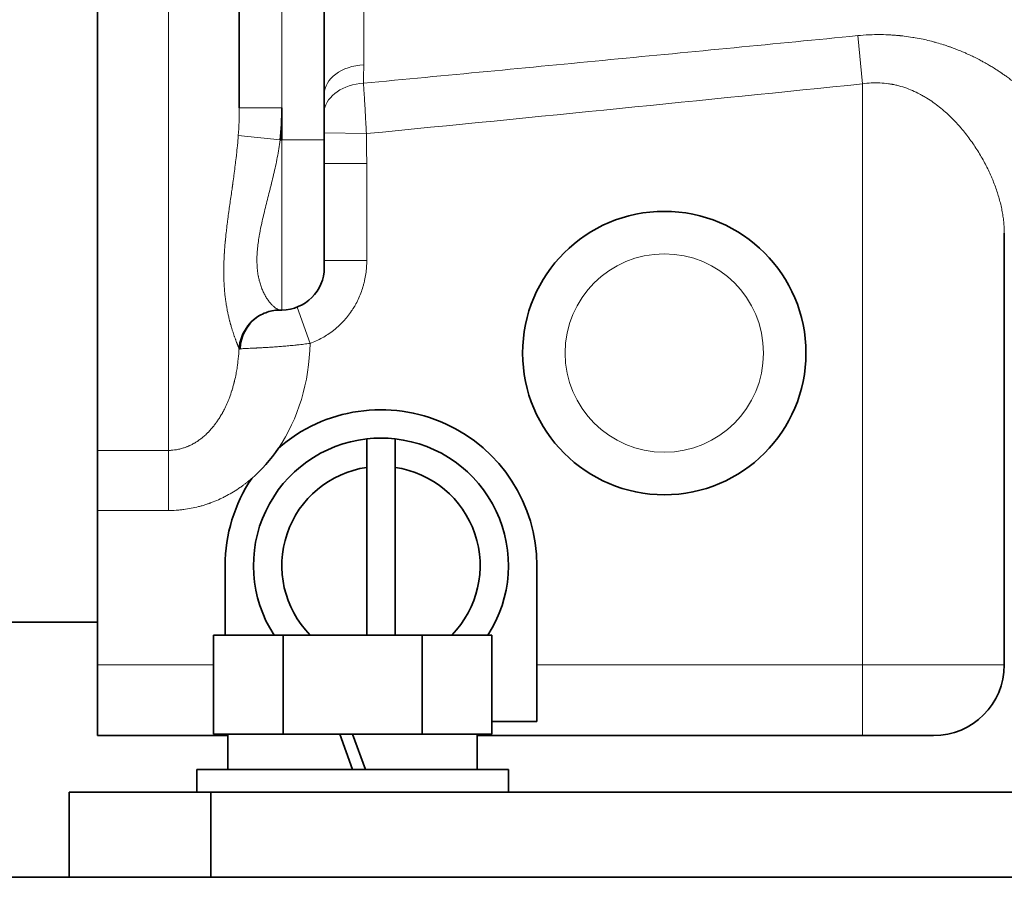
# Model space of a CAD drawing. Units: millimetres. Extents: x 172 to 3372, y 195 to 2430.
# Drawn here: x 919 to 988, y 855 to 915 of the extents above; entities that cross this region are included whole.
import ezdxf

# ---------------------------------------------------------------- set-up
doc = ezdxf.new("R2010")
doc.units = ezdxf.units.MM
doc.header["$LTSCALE"] = 6
doc.layers.add('実線(中線)', color=5, linetype='Continuous', lineweight=35)
doc.layers.add('実線(細線)', color=16, linetype='Continuous', lineweight=18)

msp = doc.modelspace()

# ---------------------------------------------------------------- linework, layer by layer
at = {"layer": '実線(中線)'}
for p, q in [((924.197, 1032.733), (924.197, 884.864)), ((924.197, 1032.733), (924.197, 884.864)), ((934.197, 909.045), (934.197, 996.421)), ((940.197, 924.044), (940.197, 906.771)), ((937.197, 906.771), (937.197, 909.045)), ((937.083, 906.771), (937.197, 906.771)), ((940.197, 897.771), (940.197, 906.771)), ((988.197, 900.186), (988.197, 869.733)), ((937.083, 894.771), (937.197, 894.771)), ((924.197, 884.864), (924.197, 880.622)), ((943.197, 871.833), (943.197, 883.661)), ((945.197, 883.661), (945.197, 871.833)), ((924.197, 869.733), (924.197, 880.622)), ((933.197, 876.733), (933.197, 871.833)), ((955.197, 869.733), (955.197, 876.733)), ((924.197, 872.733), (915.197, 872.733)), ((937.289, 871.833), (932.382, 871.833)), ((932.382, 864.833), (932.382, 871.833)), ((947.104, 871.833), (937.289, 871.833)), ((937.289, 864.833), (937.289, 871.833)), ((952.012, 871.833), (947.104, 871.833)), ((947.104, 864.833), (947.104, 871.833)), ((952.012, 864.833), (952.012, 871.833)), ((924.197, 869.733), (924.197, 864.733)), ((955.197, 869.733), (955.197, 865.733)), ((952.012, 865.733), (955.197, 865.733)), ((933.397, 864.733), (924.197, 864.733)), ((932.382, 864.833), (933.697, 864.833)), ((933.397, 862.333), (933.397, 864.833)), ((933.697, 864.833), (935.975, 864.833)), ((935.975, 864.833), (937.289, 864.833)), ((937.289, 864.833), (939.919, 864.833)), ((939.919, 864.833), (941.287, 864.833)), ((941.287, 864.833), (942.197, 864.833)), ((941.287, 864.833), (942.197, 862.333)), ((942.197, 864.833), (944.475, 864.833)), ((943.107, 862.333), (942.197, 864.833)), ((944.475, 864.833), (947.104, 864.833)), ((947.104, 864.833), (948.419, 864.833)), ((948.419, 864.833), (950.697, 864.833)), ((950.697, 864.833), (952.012, 864.833)), ((950.997, 862.333), (950.997, 864.833)), ((978.197, 864.733), (950.997, 864.733)), ((978.197, 864.733), (983.197, 864.733)), ((931.197, 862.333), (953.197, 862.333)), ((931.197, 860.733), (931.197, 862.333)), ((953.197, 860.733), (953.197, 862.333)), ((932.197, 860.733), (922.197, 860.733)), ((922.197, 860.733), (922.197, 854.733)), ((932.197, 854.733), (932.197, 860.733)), ((1252.197, 860.733), (932.197, 860.733)), ((1540.197, 854.733), (680.197, 854.733))]:
    msp.add_line(p, q, dxfattribs=at)
msp.add_circle((964.197, 891.733), 10, dxfattribs=at)
msp.add_circle((964.197, 891.733), 10, dxfattribs=at)
for centre, radius, start, end in [((937.197, 897.771), 3, 270, 0), ((944.197, 876.733), 11, 0, 131.15496), ((944.197, 876.733), 9, 96.37937, 212.98648), ((944.197, 876.733), 9, 83.62063, 96.37937), ((944.197, 876.733), 9, 327.01352, 83.62063), ((944.197, 876.733), 7, 98.21321, 224.42666), ((944.197, 876.733), 7, 315.57334, 81.78679), ((944.197, 876.733), 11, 145.9758, 180), ((983.197, 869.733), 5, 270, 0)]:
    msp.add_arc(centre, radius, start, end, dxfattribs=at)
for centre, major_axis, ratio, start_param, end_param in [((929.467, 911.449), (-1.946, 13.652), 0.547965, 4.285842, 4.458006), ((937.197, 891.828), (-1.3, 2.704), 0.980177, 0.197001, 1.0642), ((937.168, 891.809), (-2.362, 1.849), 0.995955, 0.000002, 0.59726), ((939.168, 891.991), (-4.996, 0.019), 0.019777, 6.107534, 6.231244), ((928.552, 893.296), (-1.801, 12.602), 0.831395, 3.632566, 3.883307)]:
    msp.add_ellipse(centre, major_axis=major_axis, ratio=ratio, start_param=start_param, end_param=end_param, dxfattribs=at)
msp.add_open_spline([(937.083, 894.771), (936.785, 894.771), (936.471, 894.722), (935.869, 894.522), (935.575, 894.366), (935.127, 894.02), (934.953, 893.847), (934.805, 893.658)], degree=3, knots=[0, 0, 0, 0, 0.101543, 0.101543, 0.20505, 0.20505, 0.2822813, 0.2822813, 0.2822813, 0.2822813], dxfattribs=at)
msp.add_open_spline([(937.083, 894.771), (937.083, 894.771), (937.083, 894.771), (937.083, 894.771)], degree=3, dxfattribs=at)
for points, weights in [([(943.197, 883.661), (943.197, 884.543), (943.197, 885.677)], [1, 1.01298482363, 1.00984617202]), ([(945.197, 885.677), (945.197, 884.543), (945.197, 883.661)], [1.00984617202, 1.01298482364, 1])]:
    msp.add_rational_spline(points, weights, degree=2, dxfattribs=at)
at = {"layer": '実線(細線)'}
for p, q in [((929.197, 884.864), (929.197, 1032.733)), ((937.197, 909.045), (937.197, 939.327)), ((942.988, 925.429), (942.988, 912.073)), ((977.848, 914.134), (978.197, 910.731)), ((978.197, 869.733), (978.197, 910.731)), ((937.197, 909.045), (934.197, 909.045)), ((937.083, 906.771), (934.125, 907.075)), ((943.169, 907.217), (940.197, 907.277)), ((937.197, 894.771), (937.197, 906.771)), ((937.197, 906.771), (940.197, 906.771)), ((943.197, 905.102), (940.197, 905.102)), ((943.197, 905.102), (943.197, 898.273)), ((940.197, 898.273), (943.197, 898.273)), ((938.273, 894.971), (939.194, 892.416)), ((924.197, 884.864), (929.197, 884.864)), ((929.197, 884.864), (929.197, 880.622)), ((929.197, 880.622), (924.197, 880.622)), ((924.197, 869.733), (932.382, 869.733)), ((955.197, 869.733), (978.197, 869.733)), ((978.197, 864.733), (978.197, 869.733)), ((978.197, 869.733), (988.197, 869.733))]:
    msp.add_line(p, q, dxfattribs=at)
msp.add_circle((964.197, 891.733), 7, dxfattribs=at)
for centre, major_axis, ratio, start_param, end_param in [((943.197, 910.011), (-3, 0), 0.689083, 4.782202, 6.283185), ((943.173, 908.649), (-2.999, -0.066), 0.711693, 4.766615, 6.141497), ((534.203, 888.162), (-606.783, -45.435), 0.025617, 2.308473, 2.389713), ((927.948, 893.855), (-3.073, 13.065), 0.828204, 3.79374, 4.41165)]:
    msp.add_ellipse(centre, major_axis=major_axis, ratio=ratio, start_param=start_param, end_param=end_param, dxfattribs=at)
for points, knots in [([(942.963, 910.777), (948.778, 911.327), (954.593, 911.881), (966.221, 913), (972.035, 913.564), (977.848, 914.134)], [-0.0213303, -0.0213303, -0.0213303, -0.0213303, -0.00380725, -0.00380725, 0.0137158, 0.0137158, 0.0137158, 0.0137158]), ([(977.848, 914.134), (978.111, 914.16), (978.373, 914.179), (978.634, 914.191), (978.647, 914.192), (978.661, 914.192), (978.674, 914.193), (978.922, 914.204), (979.169, 914.208), (979.416, 914.207), (979.442, 914.207), (979.469, 914.207), (979.495, 914.206), (979.729, 914.204), (979.962, 914.196), (980.194, 914.183), (980.233, 914.18), (980.272, 914.178), (980.311, 914.175), (980.402, 914.17), (980.492, 914.163), (980.582, 914.155), (980.627, 914.151), (980.672, 914.147), (980.718, 914.143), (980.737, 914.142), (980.756, 914.14), (980.775, 914.138), (980.79, 914.136), (980.804, 914.135), (980.819, 914.134), (980.837, 914.132), (980.854, 914.13), (980.872, 914.128), (980.888, 914.126), (980.904, 914.125), (980.92, 914.123), (980.936, 914.121), (980.952, 914.12), (980.969, 914.118), (981.02, 914.112), (981.071, 914.106), (981.122, 914.1), (981.326, 914.076), (981.529, 914.047), (981.729, 914.014), (981.79, 914.004), (981.851, 913.994), (981.912, 913.983), (982.1, 913.95), (982.287, 913.914), (982.471, 913.874), (982.541, 913.86), (982.61, 913.844), (982.678, 913.829), (982.852, 913.789), (983.025, 913.746), (983.195, 913.7), (983.272, 913.68), (983.347, 913.659), (983.423, 913.638), (983.584, 913.592), (983.744, 913.544), (983.902, 913.494), (983.984, 913.468), (984.065, 913.441), (984.146, 913.414), (984.18, 913.402), (984.215, 913.39), (984.249, 913.379), (984.274, 913.37), (984.299, 913.361), (984.323, 913.353), (984.327, 913.351), (984.331, 913.35), (984.335, 913.349), (984.36, 913.34), (984.386, 913.331), (984.412, 913.321), (984.415, 913.32), (984.418, 913.319), (984.421, 913.318), (984.447, 913.309), (984.473, 913.299), (984.499, 913.29), (984.53, 913.279), (984.56, 913.268), (984.591, 913.256), (984.676, 913.225), (984.761, 913.192), (984.845, 913.159), (984.983, 913.105), (985.119, 913.05), (985.253, 912.993), (985.34, 912.956), (985.426, 912.919), (985.511, 912.881), (985.639, 912.824), (985.765, 912.766), (985.889, 912.707), (985.976, 912.665), (986.062, 912.623), (986.147, 912.581), (986.266, 912.522), (986.383, 912.461), (986.499, 912.4), (986.585, 912.354), (986.67, 912.308), (986.754, 912.261), (986.866, 912.2), (986.976, 912.137), (987.084, 912.074), (987.168, 912.025), (987.251, 911.975), (987.334, 911.925), (987.439, 911.86), (987.543, 911.796), (987.645, 911.73), (987.727, 911.678), (987.807, 911.625), (987.887, 911.571), (987.897, 911.565), (987.907, 911.558), (987.917, 911.551), (987.93, 911.543), (987.942, 911.535), (987.954, 911.526), (987.964, 911.52), (987.974, 911.513), (987.984, 911.506), (987.997, 911.498), (988.009, 911.489), (988.021, 911.481), (988.031, 911.474), (988.041, 911.467), (988.051, 911.461), (988.085, 911.437), (988.12, 911.413), (988.154, 911.39), (988.163, 911.383), (988.173, 911.376), (988.183, 911.369), (988.26, 911.315), (988.337, 911.26), (988.412, 911.205), (988.507, 911.137), (988.599, 911.068), (988.691, 910.998), (988.763, 910.943), (988.835, 910.887), (988.906, 910.831), (988.995, 910.76), (989.083, 910.689), (989.169, 910.618), (989.237, 910.562), (989.303, 910.506), (989.369, 910.45), (989.454, 910.377), (989.538, 910.303), (989.62, 910.23), (989.682, 910.174), (989.743, 910.118), (989.803, 910.062), (989.884, 909.987), (989.964, 909.911), (990.042, 909.835), (990.099, 909.78), (990.154, 909.725), (990.209, 909.669), (990.287, 909.591), (990.363, 909.512), (990.438, 909.433), (990.488, 909.38), (990.538, 909.326), (990.587, 909.272), (990.662, 909.19), (990.735, 909.108), (990.806, 909.026), (990.851, 908.974), (990.895, 908.922), (990.939, 908.87), (991.01, 908.785), (991.08, 908.699), (991.148, 908.613), (991.186, 908.564), (991.225, 908.515), (991.263, 908.465), (991.278, 908.445), (991.293, 908.425), (991.308, 908.405), (991.334, 908.371), (991.36, 908.336), (991.386, 908.301), (991.395, 908.288), (991.405, 908.274), (991.414, 908.261), (991.418, 908.257), (991.421, 908.253), (991.424, 908.248), (991.436, 908.231), (991.449, 908.214), (991.461, 908.196), (991.47, 908.184), (991.479, 908.171), (991.488, 908.159), (991.512, 908.125), (991.536, 908.091), (991.559, 908.057), (991.624, 907.964), (991.686, 907.871), (991.745, 907.778), (991.772, 907.735), (991.799, 907.693), (991.825, 907.65), (991.885, 907.554), (991.942, 907.457), (991.997, 907.361), (992.076, 907.222), (992.149, 907.084), (992.217, 906.946), (992.234, 906.913), (992.25, 906.88), (992.266, 906.846), (992.315, 906.742), (992.362, 906.638), (992.406, 906.534), (992.463, 906.397), (992.515, 906.261), (992.562, 906.124), (992.57, 906.102), (992.577, 906.079), (992.585, 906.056), (992.622, 905.943), (992.656, 905.83), (992.685, 905.717), (992.721, 905.582), (992.751, 905.448), (992.775, 905.313), (992.777, 905.302), (992.779, 905.291), (992.781, 905.279), (992.79, 905.224), (992.799, 905.168), (992.807, 905.112), (992.809, 905.096), (992.811, 905.079), (992.813, 905.062), (992.815, 905.046), (992.817, 905.029), (992.819, 905.012), (992.823, 904.979), (992.827, 904.946), (992.83, 904.913), (992.83, 904.907), (992.831, 904.902), (992.831, 904.897), (992.842, 904.77), (992.848, 904.643), (992.848, 904.518)], [0, 0, 0, 0, 0.00078412, 0.00078412, 0.00078412, 0.00082433, 0.00082433, 0.00082433, 0.00156824, 0.00156824, 0.00156824, 0.00164791, 0.00164791, 0.00164791, 0.00235235, 0.00235235, 0.00235235, 0.00247072, 0.00247072, 0.00247072, 0.00274441, 0.00274441, 0.00274441, 0.00288184, 0.00288184, 0.00288184, 0.00294044, 0.00294044, 0.00294044, 0.00298459, 0.00298459, 0.00298459, 0.00303846, 0.00303846, 0.00303846, 0.00308732, 0.00308732, 0.00308732, 0.00313647, 0.00313647, 0.00313647, 0.00329262, 0.00329262, 0.00329262, 0.00392059, 0.00392059, 0.00392059, 0.00411155, 0.00411155, 0.00411155, 0.00470471, 0.00470471, 0.00470471, 0.00492702, 0.00492702, 0.00492702, 0.00548883, 0.00548883, 0.00548883, 0.0057392, 0.0057392, 0.0057392, 0.00627295, 0.00627295, 0.00627295, 0.00654823, 0.00654823, 0.00654823, 0.00666501, 0.00666501, 0.00666501, 0.00675001, 0.00675001, 0.00675001, 0.00676302, 0.00676302, 0.00676302, 0.00685083, 0.00685083, 0.00685083, 0.00686103, 0.00686103, 0.00686103, 0.00695158, 0.00695158, 0.00695158, 0.00705706, 0.00705706, 0.00705706, 0.00735392, 0.00735392, 0.00735392, 0.00784118, 0.00784118, 0.00784118, 0.00815556, 0.00815556, 0.00815556, 0.0086253, 0.0086253, 0.0086253, 0.00895339, 0.00895339, 0.00895339, 0.00940942, 0.00940942, 0.00940942, 0.00974763, 0.00974763, 0.00974763, 0.01019354, 0.01019354, 0.01019354, 0.01053847, 0.01053847, 0.01053847, 0.01097766, 0.01097766, 0.01097766, 0.01132604, 0.01132604, 0.01132604, 0.01136972, 0.01136972, 0.01136972, 0.01142426, 0.01142426, 0.01142426, 0.01146773, 0.01146773, 0.01146773, 0.01152244, 0.01152244, 0.01152244, 0.01156574, 0.01156574, 0.01156574, 0.01171865, 0.01171865, 0.01171865, 0.01176177, 0.01176177, 0.01176177, 0.01211053, 0.01211053, 0.01211053, 0.01254589, 0.01254589, 0.01254589, 0.01289225, 0.01289225, 0.01289225, 0.01333001, 0.01333001, 0.01333001, 0.01367134, 0.01367134, 0.01367134, 0.01411413, 0.01411413, 0.01411413, 0.0144479, 0.0144479, 0.0144479, 0.01489825, 0.01489825, 0.01489825, 0.01522203, 0.01522203, 0.01522203, 0.01568237, 0.01568237, 0.01568237, 0.01599378, 0.01599378, 0.01599378, 0.01646648, 0.01646648, 0.01646648, 0.01676318, 0.01676318, 0.01676318, 0.0172506, 0.0172506, 0.0172506, 0.01753025, 0.01753025, 0.01753025, 0.01764266, 0.01764266, 0.01764266, 0.01783869, 0.01783869, 0.01783869, 0.01791291, 0.01791291, 0.01791291, 0.01793671, 0.01793671, 0.01793671, 0.01803472, 0.01803472, 0.01803472, 0.01810402, 0.01810402, 0.01810402, 0.01829499, 0.01829499, 0.01829499, 0.01881884, 0.01881884, 0.01881884, 0.01905757, 0.01905757, 0.01905757, 0.01960296, 0.01960296, 0.01960296, 0.02038708, 0.02038708, 0.02038708, 0.02057651, 0.02057651, 0.02057651, 0.02117119, 0.02117119, 0.02117119, 0.02195531, 0.02195531, 0.02195531, 0.02208724, 0.02208724, 0.02208724, 0.02273943, 0.02273943, 0.02273943, 0.02352355, 0.02352355, 0.02352355, 0.02358969, 0.02358969, 0.02358969, 0.02391561, 0.02391561, 0.02391561, 0.02401362, 0.02401362, 0.02401362, 0.02411164, 0.02411164, 0.02411164, 0.02430767, 0.02430767, 0.02430767, 0.02433869, 0.02433869, 0.02433869, 0.02509179, 0.02509179, 0.02509179, 0.02509179]), ([(942.988, 912.073), (942.988, 912.018), (942.987, 911.964), (942.986, 911.909), (942.984, 911.854), (942.983, 911.8), (942.981, 911.745), (942.979, 911.691), (942.977, 911.637), (942.975, 911.582), (942.975, 911.582), (942.975, 911.582), (942.975, 911.582), (942.973, 911.528), (942.971, 911.474), (942.969, 911.42), (942.969, 911.42), (942.969, 911.42), (942.969, 911.42), (942.967, 911.366), (942.965, 911.312), (942.964, 911.258), (942.964, 911.258), (942.964, 911.258), (942.964, 911.258), (942.963, 911.204), (942.962, 911.151), (942.961, 911.097), (942.961, 911.097), (942.961, 911.097), (942.961, 911.097), (942.961, 911.044), (942.961, 910.99), (942.961, 910.937), (942.961, 910.937), (942.961, 910.937), (942.961, 910.937), (942.961, 910.884), (942.962, 910.83), (942.963, 910.777)], [0, 0, 0, 0, 0.00022664, 0.00022664, 0.00022664, 0.000453274, 0.000453274, 0.000453274, 0.000679911, 0.000679911, 0.000679911, 0.000680042, 0.000680042, 0.000680042, 0.000906548, 0.000906548, 0.000906548, 0.000906744, 0.000906744, 0.000906744, 0.001133185, 0.001133185, 0.001133185, 0.001133415, 0.001133415, 0.001133415, 0.001359822, 0.001359822, 0.001359822, 0.001360035, 0.001360035, 0.001360035, 0.001586459, 0.001586459, 0.001586459, 0.001586595, 0.001586595, 0.001586595, 0.001813096, 0.001813096, 0.001813096, 0.001813096]), ([(942.963, 910.777), (942.971, 910.66), (942.979, 910.539), (942.996, 910.286), (943.012, 910.024), (943.029, 909.744), (943.042, 909.527), (943.046, 909.453), (943.053, 909.341), (943.056, 909.285), (943.061, 909.209), (943.063, 909.17), (943.073, 908.998), (943.082, 908.842), (943.1, 908.527), (943.108, 908.367), (943.126, 908.045), (943.135, 907.881), (943.146, 907.675), (943.148, 907.633), (943.151, 907.571), (943.152, 907.55), (943.154, 907.509), (943.16, 907.404), (943.165, 907.3), (943.169, 907.217)], [0, 0, 0, 0, 0.000491889, 0.000491889, 0.000983778, 0.001475667, 0.001475667, 0.001721611, 0.001721611, 0.001844583, 0.001906069, 0.001967555, 0.001967555, 0.002459444, 0.002459444, 0.002951333, 0.002951333, 0.003443222, 0.003443222, 0.003566194, 0.003566194, 0.00362768, 0.00362768, 0.003689167, 0.003935111, 0.003935111, 0.003935111, 0.003935111]), ([(988.197, 900.186), (988.197, 900.319), (988.19, 900.587), (988.158, 900.99), (988.107, 901.397), (988.036, 901.806), (987.946, 902.219), (987.838, 902.634), (987.712, 903.051), (987.568, 903.471), (987.459, 903.753), (987.373, 903.965), (987.329, 904.071), (987.283, 904.177), (987.252, 904.248), (987.237, 904.283), (987.158, 904.46), (987.025, 904.742), (986.81, 905.163), (986.578, 905.581), (986.329, 905.996), (986.061, 906.407), (985.775, 906.815), (985.572, 907.083), (985.361, 907.349), (985.253, 907.481), (985.084, 907.678), (985.027, 907.744), (984.954, 907.825), (984.94, 907.841), (984.911, 907.873), (984.866, 907.922), (984.703, 908.099), (984.55, 908.256), (984.298, 908.503), (984.168, 908.624), (983.901, 908.862), (983.764, 908.978), (983.481, 909.203), (983.336, 909.313), (983.036, 909.526), (982.881, 909.629), (982.682, 909.753), (982.641, 909.777), (982.56, 909.825), (982.519, 909.849), (982.396, 909.92), (982.312, 909.966), (982.06, 910.099), (981.888, 910.181), (981.537, 910.333), (981.357, 910.403), (980.99, 910.527), (980.802, 910.582), (980.512, 910.652), (980.415, 910.673), (980.291, 910.697), (980.266, 910.702), (980.217, 910.711), (980.192, 910.715), (980.117, 910.728), (979.867, 910.766), (979.415, 910.808), (978.809, 910.805), (978.401, 910.762), (978.197, 910.731)], [0, 0, 0, 0, 0.0006049, 0.0012098, 0.0018147, 0.0024196, 0.0030245, 0.0036294, 0.0042343, 0.0048392, 0.0054441, 0.0054441, 0.00574655, 0.00589777, 0.00589777, 0.006049, 0.006049, 0.0066539, 0.0072588, 0.0078637, 0.0084686, 0.0090735, 0.0096784, 0.0102833, 0.0102833, 0.0108882, 0.0108882, 0.01119065, 0.01119065, 0.01126626, 0.01126626, 0.01134187, 0.0114931, 0.012098, 0.012098, 0.0127029, 0.0127029, 0.0133078, 0.0133078, 0.0139127, 0.0139127, 0.0145176, 0.0145176, 0.01466882, 0.01466882, 0.01482005, 0.01482005, 0.0151225, 0.0151225, 0.0157274, 0.0157274, 0.0163323, 0.0163323, 0.0169372, 0.0169372, 0.01723965, 0.01723965, 0.01731526, 0.01731526, 0.01739087, 0.01739087, 0.0175421, 0.018147, 0.0187519, 0.0193568, 0.0193568, 0.0193568, 0.0193568]), ([(934.125, 907.075), (934.15, 907.402), (934.168, 907.728), (934.179, 908.055), (934.191, 908.385), (934.197, 908.715), (934.197, 909.045)], [0, 0, 0, 0, 0.001001734, 0.001001734, 0.001001734, 0.002011985, 0.002011985, 0.002011985, 0.002011985]), ([(934.179, 892.015), (934.17, 892.047), (934.157, 892.085), (934.143, 892.127), (934.141, 892.13), (934.14, 892.133), (934.139, 892.136), (934.131, 892.159), (934.122, 892.184), (934.113, 892.209), (934.106, 892.229), (934.098, 892.248), (934.091, 892.269), (934.088, 892.276), (934.085, 892.283), (934.082, 892.291), (934.08, 892.297), (934.078, 892.303), (934.075, 892.309), (934.07, 892.323), (934.065, 892.337), (934.059, 892.351), (934.049, 892.38), (934.037, 892.41), (934.026, 892.441), (934.021, 892.452), (934.017, 892.464), (934.012, 892.475), (933.993, 892.527), (933.972, 892.582), (933.951, 892.64), (933.945, 892.656), (933.939, 892.672), (933.933, 892.689), (933.912, 892.745), (933.89, 892.805), (933.868, 892.867), (933.861, 892.887), (933.853, 892.908), (933.846, 892.929), (933.824, 892.991), (933.802, 893.055), (933.78, 893.121), (933.772, 893.146), (933.764, 893.171), (933.755, 893.196), (933.733, 893.263), (933.711, 893.332), (933.689, 893.404), (933.68, 893.432), (933.672, 893.461), (933.663, 893.49), (933.641, 893.563), (933.619, 893.638), (933.597, 893.715), (933.589, 893.742), (933.581, 893.769), (933.574, 893.797), (933.573, 893.801), (933.572, 893.805), (933.571, 893.809), (933.567, 893.823), (933.563, 893.837), (933.559, 893.851), (933.556, 893.861), (933.554, 893.871), (933.551, 893.881), (933.55, 893.885), (933.549, 893.889), (933.548, 893.893), (933.54, 893.921), (933.533, 893.949), (933.525, 893.978), (933.519, 894.003), (933.512, 894.029), (933.506, 894.054), (933.498, 894.087), (933.489, 894.119), (933.481, 894.152), (933.46, 894.239), (933.439, 894.328), (933.419, 894.419), (933.412, 894.452), (933.405, 894.485), (933.397, 894.519), (933.377, 894.613), (933.358, 894.71), (933.339, 894.809), (933.333, 894.841), (933.327, 894.874), (933.321, 894.907), (933.302, 895.011), (933.284, 895.116), (933.267, 895.224), (933.262, 895.255), (933.258, 895.286), (933.253, 895.318), (933.236, 895.431), (933.22, 895.548), (933.206, 895.666), (933.202, 895.694), (933.199, 895.722), (933.196, 895.751), (933.19, 895.799), (933.185, 895.848), (933.18, 895.897), (933.177, 895.923), (933.174, 895.949), (933.172, 895.975), (933.17, 895.989), (933.169, 896.002), (933.168, 896.015), (933.166, 896.035), (933.164, 896.055), (933.162, 896.075), (933.162, 896.08), (933.161, 896.085), (933.161, 896.09), (933.16, 896.105), (933.158, 896.12), (933.157, 896.135), (933.155, 896.159), (933.153, 896.182), (933.151, 896.206), (933.14, 896.344), (933.13, 896.485), (933.122, 896.628), (933.121, 896.645), (933.121, 896.662), (933.12, 896.68), (933.112, 896.83), (933.107, 896.983), (933.104, 897.138), (933.103, 897.149), (933.103, 897.16), (933.103, 897.172), (933.1, 897.334), (933.099, 897.499), (933.101, 897.666), (933.101, 897.671), (933.101, 897.676), (933.101, 897.681), (933.103, 897.854), (933.107, 898.029), (933.114, 898.208), (933.121, 898.386), (933.13, 898.568), (933.141, 898.752), (933.142, 898.761), (933.142, 898.77), (933.143, 898.779), (933.154, 898.955), (933.167, 899.133), (933.182, 899.314), (933.184, 899.33), (933.185, 899.347), (933.187, 899.363), (933.193, 899.442), (933.201, 899.522), (933.208, 899.601), (933.21, 899.622), (933.212, 899.642), (933.214, 899.663), (933.216, 899.691), (933.219, 899.719), (933.222, 899.747), (933.227, 899.795), (933.232, 899.844), (933.237, 899.893), (933.239, 899.917), (933.242, 899.941), (933.244, 899.966), (933.262, 900.137), (933.281, 900.311), (933.302, 900.485), (933.305, 900.516), (933.309, 900.546), (933.313, 900.577), (933.333, 900.746), (933.354, 900.918), (933.376, 901.09), (933.381, 901.125), (933.385, 901.16), (933.39, 901.196), (933.412, 901.365), (933.435, 901.535), (933.458, 901.707), (933.464, 901.746), (933.469, 901.784), (933.474, 901.822), (933.498, 901.993), (933.522, 902.164), (933.546, 902.337), (933.552, 902.377), (933.557, 902.418), (933.563, 902.458), (933.588, 902.631), (933.612, 902.805), (933.637, 902.98), (933.643, 903.021), (933.649, 903.062), (933.655, 903.103), (933.664, 903.171), (933.674, 903.239), (933.684, 903.307), (933.689, 903.348), (933.695, 903.388), (933.701, 903.429), (933.703, 903.443), (933.705, 903.458), (933.707, 903.472), (933.713, 903.512), (933.718, 903.553), (933.724, 903.593), (933.726, 903.608), (933.728, 903.623), (933.73, 903.637), (933.732, 903.65), (933.734, 903.663), (933.736, 903.676), (933.739, 903.703), (933.743, 903.73), (933.747, 903.758), (933.772, 903.939), (933.797, 904.122), (933.822, 904.306), (933.827, 904.343), (933.832, 904.38), (933.837, 904.417), (933.862, 904.604), (933.886, 904.793), (933.91, 904.983), (933.914, 905.014), (933.918, 905.046), (933.922, 905.078), (933.946, 905.274), (933.97, 905.471), (933.992, 905.67), (933.995, 905.693), (933.997, 905.717), (934, 905.74), (934.023, 905.948), (934.045, 906.157), (934.065, 906.367), (934.066, 906.38), (934.067, 906.393), (934.069, 906.406), (934.09, 906.628), (934.109, 906.851), (934.125, 907.075)], [0, 0, 0, 0, 0.00067826, 0.00067826, 0.00067826, 0.00073002, 0.00073002, 0.00073002, 0.00109503, 0.00109503, 0.00109503, 0.00136557, 0.00136557, 0.00136557, 0.00146005, 0.00146005, 0.00146005, 0.00153878, 0.00153878, 0.00153878, 0.00171238, 0.00171238, 0.00171238, 0.0020607, 0.0020607, 0.0020607, 0.00219007, 0.00219007, 0.00219007, 0.00276172, 0.00276172, 0.00276172, 0.00292009, 0.00292009, 0.00292009, 0.00346888, 0.00346888, 0.00346888, 0.00365011, 0.00365011, 0.00365011, 0.00418253, 0.00418253, 0.00418253, 0.00438014, 0.00438014, 0.00438014, 0.00490312, 0.00490312, 0.00490312, 0.00511016, 0.00511016, 0.00511016, 0.00563119, 0.00563119, 0.00563119, 0.00581446, 0.00581446, 0.00581446, 0.00584018, 0.00584018, 0.00584018, 0.00593143, 0.00593143, 0.00593143, 0.00599819, 0.00599819, 0.00599819, 0.00602269, 0.00602269, 0.00602269, 0.00620519, 0.00620519, 0.00620519, 0.00636638, 0.00636638, 0.00636638, 0.0065702, 0.0065702, 0.0065702, 0.00710556, 0.00710556, 0.00710556, 0.00730023, 0.00730023, 0.00730023, 0.00784892, 0.00784892, 0.00784892, 0.00803025, 0.00803025, 0.00803025, 0.00859703, 0.00859703, 0.00859703, 0.00876027, 0.00876027, 0.00876027, 0.00935047, 0.00935047, 0.00935047, 0.0094903, 0.0094903, 0.0094903, 0.00972939, 0.00972939, 0.00972939, 0.00985531, 0.00985531, 0.00985531, 0.00991944, 0.00991944, 0.00991944, 0.01001462, 0.01001462, 0.01001462, 0.01003781, 0.01003781, 0.01003781, 0.01010987, 0.01010987, 0.01010987, 0.01022032, 0.01022032, 0.01022032, 0.01087107, 0.01087107, 0.01087107, 0.01095034, 0.01095034, 0.01095034, 0.01163092, 0.01163092, 0.01163092, 0.01168036, 0.01168036, 0.01168036, 0.01238976, 0.01238976, 0.01238976, 0.01241039, 0.01241039, 0.01241039, 0.01314041, 0.01314041, 0.01314041, 0.01387043, 0.01387043, 0.01387043, 0.01390576, 0.01390576, 0.01390576, 0.01460046, 0.01460046, 0.01460046, 0.01466358, 0.01466358, 0.01466358, 0.01496547, 0.01496547, 0.01496547, 0.0150426, 0.0150426, 0.0150426, 0.01514797, 0.01514797, 0.01514797, 0.01533048, 0.01533048, 0.01533048, 0.01542073, 0.01542073, 0.01542073, 0.0160605, 0.0160605, 0.0160605, 0.0161717, 0.0161717, 0.0161717, 0.01679052, 0.01679052, 0.01679052, 0.01691628, 0.01691628, 0.01691628, 0.01752055, 0.01752055, 0.01752055, 0.01765513, 0.01765513, 0.01765513, 0.01825057, 0.01825057, 0.01825057, 0.01838886, 0.01838886, 0.01838886, 0.01898059, 0.01898059, 0.01898059, 0.01911801, 0.01911801, 0.01911801, 0.0193456, 0.0193456, 0.0193456, 0.01948102, 0.01948102, 0.01948102, 0.01952811, 0.01952811, 0.01952811, 0.01966216, 0.01966216, 0.01966216, 0.01971061, 0.01971061, 0.01971061, 0.01975263, 0.01975263, 0.01975263, 0.01984297, 0.01984297, 0.01984297, 0.02044064, 0.02044064, 0.02044064, 0.02056118, 0.02056118, 0.02056118, 0.02117066, 0.02117066, 0.02117066, 0.02127168, 0.02127168, 0.02127168, 0.02190068, 0.02190068, 0.02190068, 0.02197489, 0.02197489, 0.02197489, 0.02263071, 0.02263071, 0.02263071, 0.02267116, 0.02267116, 0.02267116, 0.02336073, 0.02336073, 0.02336073, 0.02336073]), ([(943.169, 907.217), (943.168, 907.129), (943.166, 907.041), (943.166, 906.953), (943.165, 906.865), (943.165, 906.776), (943.165, 906.688), (943.165, 906.688), (943.165, 906.688), (943.165, 906.688), (943.165, 906.6), (943.166, 906.512), (943.168, 906.424), (943.168, 906.424), (943.168, 906.424), (943.168, 906.424), (943.169, 906.336), (943.171, 906.248), (943.173, 906.16), (943.173, 906.16), (943.173, 906.159), (943.173, 906.159), (943.176, 906.071), (943.178, 905.983), (943.181, 905.895), (943.181, 905.895), (943.181, 905.895), (943.181, 905.895), (943.183, 905.807), (943.186, 905.719), (943.188, 905.631), (943.188, 905.631), (943.188, 905.631), (943.188, 905.631), (943.191, 905.542), (943.193, 905.454), (943.194, 905.366), (943.196, 905.278), (943.197, 905.19), (943.197, 905.102)], [0, 0, 0, 0, 0.000264207, 0.000264207, 0.000264207, 0.00052844, 0.00052844, 0.00052844, 0.000528845, 0.000528845, 0.000528845, 0.000792782, 0.000792782, 0.000792782, 0.000793268, 0.000793268, 0.000793268, 0.001057289, 0.001057289, 0.001057289, 0.001057691, 0.001057691, 0.001057691, 0.0013219, 0.0013219, 0.0013219, 0.001322113, 0.001322113, 0.001322113, 0.001586524, 0.001586524, 0.001586524, 0.001586536, 0.001586536, 0.001586536, 0.001851056, 0.001851056, 0.001851056, 0.002115382, 0.002115382, 0.002115382, 0.002115382]), ([(937.083, 906.771), (937.056, 906.563), (937.025, 906.356), (936.992, 906.15), (936.958, 905.945), (936.921, 905.74), (936.882, 905.537), (936.882, 905.537), (936.882, 905.536), (936.882, 905.536), (936.843, 905.333), (936.801, 905.131), (936.757, 904.93), (936.757, 904.93), (936.757, 904.929), (936.757, 904.928), (936.714, 904.728), (936.669, 904.529), (936.622, 904.33), (936.622, 904.329), (936.621, 904.327), (936.621, 904.326), (936.575, 904.128), (936.527, 903.932), (936.479, 903.736), (936.478, 903.733), (936.478, 903.731), (936.477, 903.728), (936.472, 903.706), (936.466, 903.684), (936.461, 903.662), (936.46, 903.659), (936.459, 903.657), (936.459, 903.654), (936.453, 903.632), (936.448, 903.61), (936.442, 903.588), (936.442, 903.585), (936.441, 903.583), (936.44, 903.58), (936.429, 903.533), (936.417, 903.487), (936.406, 903.441), (936.405, 903.438), (936.404, 903.435), (936.403, 903.432), (936.38, 903.337), (936.356, 903.243), (936.332, 903.149), (936.331, 903.146), (936.33, 903.142), (936.329, 903.139), (936.281, 902.949), (936.233, 902.761), (936.186, 902.575), (936.185, 902.571), (936.184, 902.566), (936.183, 902.561), (936.136, 902.377), (936.09, 902.194), (936.044, 902.013), (936.043, 902.008), (936.042, 902.002), (936.04, 901.997), (935.996, 901.817), (935.952, 901.638), (935.91, 901.462), (935.909, 901.456), (935.907, 901.45), (935.906, 901.444), (935.864, 901.268), (935.824, 901.094), (935.786, 900.922), (935.785, 900.915), (935.783, 900.909), (935.782, 900.903), (935.744, 900.731), (935.709, 900.561), (935.676, 900.392), (935.675, 900.385), (935.674, 900.379), (935.672, 900.373), (935.657, 900.292), (935.642, 900.211), (935.627, 900.131), (935.626, 900.125), (935.625, 900.118), (935.624, 900.112), (935.621, 900.097), (935.619, 900.081), (935.616, 900.066), (935.612, 900.045), (935.608, 900.023), (935.605, 900.002), (935.597, 899.959), (935.59, 899.916), (935.583, 899.874), (935.582, 899.867), (935.582, 899.861), (935.581, 899.855), (935.554, 899.692), (935.532, 899.531), (935.512, 899.374), (935.512, 899.369), (935.511, 899.364), (935.511, 899.359), (935.492, 899.201), (935.476, 899.047), (935.465, 898.895), (935.465, 898.891), (935.465, 898.888), (935.464, 898.884), (935.453, 898.732), (935.446, 898.583), (935.443, 898.437), (935.443, 898.435), (935.443, 898.433), (935.443, 898.431), (935.44, 898.283), (935.442, 898.139), (935.448, 897.999), (935.448, 897.999), (935.448, 897.999), (935.448, 897.999), (935.451, 897.927), (935.455, 897.857), (935.46, 897.788), (935.462, 897.753), (935.465, 897.718), (935.468, 897.684), (935.471, 897.652), (935.474, 897.62), (935.478, 897.588), (935.478, 897.586), (935.478, 897.584), (935.478, 897.582), (935.493, 897.45), (935.511, 897.323), (935.533, 897.2), (935.533, 897.197), (935.534, 897.194), (935.535, 897.19), (935.537, 897.178), (935.539, 897.166), (935.541, 897.153), (935.542, 897.15), (935.543, 897.147), (935.543, 897.143), (935.546, 897.131), (935.548, 897.119), (935.55, 897.107), (935.551, 897.103), (935.552, 897.1), (935.552, 897.097), (935.558, 897.069), (935.563, 897.042), (935.569, 897.015), (935.57, 897.012), (935.571, 897.009), (935.571, 897.005), (935.584, 896.948), (935.597, 896.892), (935.611, 896.838), (935.612, 896.834), (935.613, 896.831), (935.614, 896.828), (935.643, 896.715), (935.675, 896.608), (935.709, 896.505), (935.71, 896.502), (935.711, 896.499), (935.712, 896.496), (935.747, 896.393), (935.785, 896.294), (935.824, 896.2), (935.825, 896.198), (935.826, 896.195), (935.827, 896.193), (935.867, 896.099), (935.909, 896.009), (935.952, 895.924), (935.954, 895.922), (935.955, 895.92), (935.956, 895.918), (935.999, 895.833), (936.045, 895.752), (936.091, 895.676), (936.092, 895.675), (936.093, 895.673), (936.094, 895.672), (936.117, 895.634), (936.14, 895.598), (936.163, 895.563), (936.164, 895.562), (936.165, 895.56), (936.166, 895.559), (936.177, 895.542), (936.189, 895.525), (936.2, 895.509), (936.201, 895.508), (936.202, 895.507), (936.202, 895.506), (936.214, 895.489), (936.225, 895.473), (936.237, 895.457), (936.238, 895.456), (936.238, 895.455), (936.239, 895.454), (936.287, 895.387), (936.336, 895.325), (936.384, 895.267), (936.385, 895.267), (936.385, 895.266), (936.386, 895.266), (936.434, 895.209), (936.483, 895.156), (936.53, 895.109), (936.53, 895.109), (936.531, 895.108), (936.531, 895.108), (936.578, 895.061), (936.625, 895.018), (936.671, 894.98), (936.671, 894.98), (936.671, 894.98), (936.671, 894.98), (936.716, 894.943), (936.76, 894.91), (936.802, 894.882), (936.802, 894.882), (936.803, 894.882), (936.803, 894.882), (936.845, 894.855), (936.885, 894.832), (936.922, 894.815), (936.922, 894.815), (936.923, 894.815), (936.923, 894.814), (936.941, 894.806), (936.959, 894.798), (936.976, 894.792), (936.977, 894.792), (936.977, 894.792), (936.977, 894.792), (936.986, 894.789), (936.994, 894.787), (937.002, 894.784), (937.002, 894.784), (937.002, 894.784), (937.003, 894.784), (937.011, 894.782), (937.019, 894.78), (937.026, 894.778), (937.026, 894.778), (937.027, 894.778), (937.027, 894.778), (937.047, 894.773), (937.066, 894.771), (937.083, 894.771)], [0, 0, 0, 0, 0.00062334, 0.00062334, 0.00062334, 0.00124763, 0.00124763, 0.00124763, 0.001248, 0.001248, 0.001248, 0.00187144, 0.00187144, 0.00187144, 0.0018737, 0.0018737, 0.0018737, 0.00249525, 0.00249525, 0.00249525, 0.00250019, 0.00250019, 0.00250019, 0.00311907, 0.00311907, 0.00311907, 0.00312724, 0.00312724, 0.00312724, 0.00319705, 0.00319705, 0.00319705, 0.00320565, 0.00320565, 0.00320565, 0.00327502, 0.00327502, 0.00327502, 0.00328406, 0.00328406, 0.00328406, 0.00343098, 0.00343098, 0.00343098, 0.00344089, 0.00344089, 0.00344089, 0.00374288, 0.00374288, 0.00374288, 0.00375456, 0.00375456, 0.00375456, 0.0043667, 0.0043667, 0.0043667, 0.0043818, 0.0043818, 0.0043818, 0.00499051, 0.00499051, 0.00499051, 0.00500872, 0.00500872, 0.00500872, 0.00561432, 0.00561432, 0.00561432, 0.00563505, 0.00563505, 0.00563505, 0.00623814, 0.00623814, 0.00623814, 0.00626056, 0.00626056, 0.00626056, 0.00686195, 0.00686195, 0.00686195, 0.00688499, 0.00688499, 0.00688499, 0.00717386, 0.00717386, 0.00717386, 0.00719673, 0.00719673, 0.00719673, 0.00725183, 0.00725183, 0.00725183, 0.00732981, 0.00732981, 0.00732981, 0.00748576, 0.00748576, 0.00748576, 0.00750805, 0.00750805, 0.00750805, 0.00810958, 0.00810958, 0.00810958, 0.00812927, 0.00812927, 0.00812927, 0.00873339, 0.00873339, 0.00873339, 0.00874856, 0.00874856, 0.00874856, 0.0093572, 0.0093572, 0.0093572, 0.00936587, 0.00936587, 0.00936587, 0.00998102, 0.00998102, 0.00998102, 0.0099812, 0.0099812, 0.0099812, 0.01029293, 0.01029293, 0.01029293, 0.01044888, 0.01044888, 0.01044888, 0.01059481, 0.01059481, 0.01059481, 0.01060483, 0.01060483, 0.01060483, 0.01121273, 0.01121273, 0.01121273, 0.01122865, 0.01122865, 0.01122865, 0.01129043, 0.01129043, 0.01129043, 0.01130662, 0.01130662, 0.01130662, 0.01136818, 0.01136818, 0.01136818, 0.0113846, 0.0113846, 0.0113846, 0.01152374, 0.01152374, 0.01152374, 0.01154055, 0.01154055, 0.01154055, 0.01183512, 0.01183512, 0.01183512, 0.01185246, 0.01185246, 0.01185246, 0.01245886, 0.01245886, 0.01245886, 0.01247627, 0.01247627, 0.01247627, 0.01308372, 0.01308372, 0.01308372, 0.01310009, 0.01310009, 0.01310009, 0.01370948, 0.01370948, 0.01370948, 0.0137239, 0.0137239, 0.0137239, 0.01433593, 0.01433593, 0.01433593, 0.01434771, 0.01434771, 0.01434771, 0.01464935, 0.01464935, 0.01464935, 0.01465962, 0.01465962, 0.01465962, 0.0148061, 0.0148061, 0.0148061, 0.01481557, 0.01481557, 0.01481557, 0.01496285, 0.01496285, 0.01496285, 0.01497153, 0.01497153, 0.01497153, 0.01558991, 0.01558991, 0.01558991, 0.01559534, 0.01559534, 0.01559534, 0.01621683, 0.01621683, 0.01621683, 0.01621916, 0.01621916, 0.01621916, 0.01684297, 0.01684297, 0.01684297, 0.01684335, 0.01684335, 0.01684335, 0.01746678, 0.01746678, 0.01746678, 0.01746921, 0.01746921, 0.01746921, 0.0180906, 0.0180906, 0.0180906, 0.01809414, 0.01809414, 0.01809414, 0.0184025, 0.0184025, 0.0184025, 0.01840617, 0.01840617, 0.01840617, 0.01855846, 0.01855846, 0.01855846, 0.01856206, 0.01856206, 0.01856206, 0.01871441, 0.01871441, 0.01871441, 0.01871786, 0.01871786, 0.01871786, 0.01911533, 0.01911533, 0.01911533, 0.01911533]), ([(943.197, 898.273), (943.197, 898.114), (943.191, 897.956), (943.18, 897.798), (943.169, 897.641), (943.152, 897.484), (943.129, 897.328), (943.107, 897.171), (943.079, 897.016), (943.045, 896.861), (943.04, 896.842), (943.036, 896.822), (943.031, 896.803), (943.027, 896.784), (943.023, 896.764), (943.018, 896.745), (943.009, 896.706), (942.999, 896.668), (942.989, 896.63), (942.969, 896.553), (942.948, 896.477), (942.925, 896.402), (942.88, 896.251), (942.83, 896.102), (942.774, 895.956), (942.718, 895.809), (942.656, 895.665), (942.589, 895.523), (942.522, 895.381), (942.45, 895.242), (942.372, 895.104), (942.352, 895.07), (942.332, 895.036), (942.312, 895.002), (942.302, 894.985), (942.292, 894.968), (942.281, 894.951), (942.271, 894.934), (942.261, 894.917), (942.25, 894.9), (942.208, 894.833), (942.165, 894.766), (942.121, 894.701), (942.032, 894.57), (941.939, 894.443), (941.842, 894.321), (941.744, 894.198), (941.642, 894.079), (941.535, 893.964), (941.428, 893.85), (941.317, 893.739), (941.201, 893.632), (941.143, 893.579), (941.083, 893.527), (941.023, 893.475), (941.008, 893.463), (940.993, 893.45), (940.978, 893.437), (940.962, 893.425), (940.947, 893.412), (940.932, 893.399), (940.901, 893.374), (940.87, 893.35), (940.839, 893.325), (940.714, 893.228), (940.586, 893.136), (940.455, 893.049), (940.324, 892.962), (940.19, 892.881), (940.053, 892.805), (939.916, 892.729), (939.776, 892.659), (939.633, 892.594), (939.489, 892.529), (939.343, 892.47), (939.194, 892.416)], [0, 0, 0, 0, 0.00047325, 0.00047325, 0.00047325, 0.000946501, 0.000946501, 0.000946501, 0.001419751, 0.001419751, 0.001419751, 0.001478907, 0.001478907, 0.001478907, 0.001538063, 0.001538063, 0.001538063, 0.001656376, 0.001656376, 0.001656376, 0.001893001, 0.001893001, 0.001893001, 0.002366251, 0.002366251, 0.002366251, 0.002839502, 0.002839502, 0.002839502, 0.003312752, 0.003312752, 0.003312752, 0.003431064, 0.003431064, 0.003431064, 0.003490221, 0.003490221, 0.003490221, 0.003549377, 0.003549377, 0.003549377, 0.003786002, 0.003786002, 0.003786002, 0.004259252, 0.004259252, 0.004259252, 0.004732503, 0.004732503, 0.004732503, 0.005205753, 0.005205753, 0.005205753, 0.005442378, 0.005442378, 0.005442378, 0.005501534, 0.005501534, 0.005501534, 0.00556069, 0.00556069, 0.00556069, 0.005679003, 0.005679003, 0.005679003, 0.006152253, 0.006152253, 0.006152253, 0.006625504, 0.006625504, 0.006625504, 0.007098754, 0.007098754, 0.007098754, 0.007572004, 0.007572004, 0.007572004, 0.007572004]), ([(939.194, 892.416), (939.048, 892.396), (938.756, 892.359), (938.467, 892.326), (938.287, 892.307), (938.251, 892.303), (938.179, 892.295), (938.072, 892.284), (937.966, 892.273), (937.756, 892.252), (937.48, 892.226), (937.212, 892.204), (937.014, 892.188), (936.916, 892.181), (936.803, 892.172), (936.755, 892.169), (936.722, 892.166), (936.706, 892.165), (936.563, 892.155), (936.316, 892.138), (935.97, 892.118), (935.756, 892.106), (935.6, 892.098), (935.524, 892.094), (935.438, 892.09), (935.402, 892.088), (935.378, 892.087), (935.27, 892.081), (935.17, 892.077), (935.002, 892.069), (934.845, 892.062), (934.71, 892.055), (934.617, 892.051), (934.572, 892.048), (934.524, 892.046), (934.504, 892.045), (934.491, 892.044), (934.485, 892.044), (934.428, 892.04), (934.339, 892.035), (934.275, 892.029), (934.249, 892.027)], [0, 0, 0, 0, 0.00044024, 0.000880481, 0.000880481, 0.000990541, 0.000990541, 0.001100601, 0.001320721, 0.001320721, 0.001760961, 0.002201201, 0.002201201, 0.002421322, 0.002531382, 0.002586412, 0.002586412, 0.002641442, 0.002641442, 0.003081682, 0.003521922, 0.003962163, 0.003962163, 0.004182283, 0.004292343, 0.004347373, 0.004347373, 0.004402403, 0.004842643, 0.004842643, 0.005282884, 0.005723124, 0.005723124, 0.005943244, 0.006053304, 0.006108334, 0.006108334, 0.006163364, 0.006163364, 0.006603604, 0.007043845, 0.007043845, 0.007043845, 0.007043845]), ([(929.197, 884.864), (929.288, 884.864), (929.378, 884.868), (929.467, 884.875), (929.481, 884.876), (929.494, 884.877), (929.508, 884.878), (929.584, 884.885), (929.659, 884.895), (929.735, 884.907), (929.761, 884.911), (929.787, 884.915), (929.813, 884.92), (929.875, 884.931), (929.937, 884.945), (929.999, 884.959), (930.037, 884.968), (930.075, 884.978), (930.112, 884.988), (930.162, 885.002), (930.211, 885.017), (930.261, 885.032), (930.334, 885.056), (930.407, 885.082), (930.48, 885.11), (930.493, 885.116), (930.506, 885.121), (930.519, 885.126), (930.53, 885.131), (930.541, 885.135), (930.552, 885.14), (930.575, 885.149), (930.599, 885.16), (930.623, 885.17), (930.631, 885.174), (930.639, 885.177), (930.647, 885.181), (930.658, 885.186), (930.669, 885.191), (930.679, 885.195), (930.684, 885.198), (930.689, 885.2), (930.694, 885.202), (930.699, 885.205), (930.705, 885.207), (930.711, 885.21), (930.732, 885.22), (930.753, 885.23), (930.774, 885.241), (930.84, 885.273), (930.904, 885.307), (930.967, 885.342), (930.986, 885.352), (931.004, 885.363), (931.022, 885.373), (931.092, 885.414), (931.16, 885.456), (931.227, 885.5), (931.239, 885.508), (931.251, 885.516), (931.262, 885.524), (931.334, 885.572), (931.404, 885.623), (931.473, 885.675), (931.48, 885.681), (931.488, 885.686), (931.495, 885.692), (931.567, 885.748), (931.638, 885.806), (931.707, 885.866), (931.712, 885.869), (931.716, 885.873), (931.72, 885.877), (931.792, 885.939), (931.862, 886.004), (931.93, 886.071), (931.933, 886.074), (931.935, 886.076), (931.938, 886.079), (931.953, 886.094), (931.969, 886.109), (931.984, 886.125), (931.986, 886.127), (931.989, 886.129), (931.991, 886.132), (932.006, 886.147), (932.022, 886.163), (932.037, 886.179), (932.072, 886.215), (932.107, 886.252), (932.14, 886.289), (932.142, 886.291), (932.145, 886.294), (932.147, 886.296), (932.212, 886.368), (932.276, 886.441), (932.337, 886.516), (932.34, 886.52), (932.342, 886.523), (932.345, 886.526), (932.405, 886.6), (932.464, 886.675), (932.521, 886.752), (932.525, 886.758), (932.529, 886.763), (932.533, 886.769), (932.588, 886.843), (932.641, 886.919), (932.692, 886.995), (932.748, 887.078), (932.801, 887.161), (932.853, 887.246), (932.862, 887.261), (932.871, 887.277), (932.881, 887.292), (932.908, 887.338), (932.935, 887.384), (932.962, 887.43), (932.975, 887.454), (932.988, 887.477), (933.001, 887.501), (933.002, 887.502), (933.002, 887.503), (933.003, 887.504), (933.015, 887.525), (933.027, 887.547), (933.039, 887.569), (933.039, 887.57), (933.04, 887.571), (933.04, 887.572), (933.051, 887.593), (933.063, 887.614), (933.074, 887.635), (933.097, 887.679), (933.12, 887.723), (933.142, 887.767), (933.158, 887.798), (933.173, 887.83), (933.189, 887.861), (933.217, 887.919), (933.244, 887.976), (933.271, 888.034), (933.336, 888.176), (933.397, 888.319), (933.454, 888.464), (933.469, 888.502), (933.483, 888.54), (933.498, 888.579), (933.563, 888.75), (933.622, 888.923), (933.677, 889.098), (933.681, 889.11), (933.685, 889.123), (933.689, 889.135), (933.718, 889.229), (933.745, 889.323), (933.772, 889.418), (933.772, 889.421), (933.773, 889.423), (933.774, 889.426), (933.786, 889.471), (933.798, 889.515), (933.81, 889.56), (933.813, 889.571), (933.816, 889.582), (933.819, 889.593), (933.822, 889.606), (933.825, 889.619), (933.828, 889.631), (933.832, 889.647), (933.836, 889.662), (933.84, 889.678), (933.842, 889.686), (933.844, 889.694), (933.846, 889.703), (933.851, 889.722), (933.856, 889.742), (933.861, 889.762), (933.902, 889.933), (933.939, 890.104), (933.972, 890.276), (933.983, 890.333), (933.993, 890.389), (934.003, 890.446), (934.027, 890.581), (934.049, 890.717), (934.068, 890.853), (934.082, 890.95), (934.094, 891.047), (934.106, 891.145), (934.134, 891.382), (934.155, 891.62), (934.17, 891.859), (934.173, 891.911), (934.176, 891.963), (934.179, 892.015)], [0, 0, 0, 0, 0.000267574, 0.000267574, 0.000267574, 0.000307887, 0.000307887, 0.000307887, 0.000536423, 0.000536423, 0.000536423, 0.000615775, 0.000615775, 0.000615775, 0.000806525, 0.000806525, 0.000806525, 0.000923662, 0.000923662, 0.000923662, 0.001077875, 0.001077875, 0.001077875, 0.001308521, 0.001308521, 0.001308521, 0.001350764, 0.001350764, 0.001350764, 0.001385493, 0.001385493, 0.001385493, 0.001462465, 0.001462465, 0.001462465, 0.001488934, 0.001488934, 0.001488934, 0.001523705, 0.001523705, 0.001523705, 0.001539436, 0.001539436, 0.001539436, 0.001558557, 0.001558557, 0.001558557, 0.00162849, 0.00162849, 0.00162849, 0.001847324, 0.001847324, 0.001847324, 0.00191126, 0.00191126, 0.00191126, 0.002155211, 0.002155211, 0.002155211, 0.002198806, 0.002198806, 0.002198806, 0.002463098, 0.002463098, 0.002463098, 0.002491059, 0.002491059, 0.002491059, 0.002770986, 0.002770986, 0.002770986, 0.002787994, 0.002787994, 0.002787994, 0.003078873, 0.003078873, 0.003078873, 0.00308963, 0.00308963, 0.00308963, 0.003155845, 0.003155845, 0.003155845, 0.003165788, 0.003165788, 0.003165788, 0.003232817, 0.003232817, 0.003232817, 0.00338676, 0.00338676, 0.00338676, 0.003396228, 0.003396228, 0.003396228, 0.003694647, 0.003694647, 0.003694647, 0.003708025, 0.003708025, 0.003708025, 0.004002535, 0.004002535, 0.004002535, 0.004024941, 0.004024941, 0.004024941, 0.004310422, 0.004310422, 0.004310422, 0.004618309, 0.004618309, 0.004618309, 0.004674017, 0.004674017, 0.004674017, 0.004839471, 0.004839471, 0.004839471, 0.004922682, 0.004922682, 0.004922682, 0.004926197, 0.004926197, 0.004926197, 0.005003168, 0.005003168, 0.005003168, 0.005006211, 0.005006211, 0.005006211, 0.00508014, 0.00508014, 0.00508014, 0.005234084, 0.005234084, 0.005234084, 0.005343044, 0.005343044, 0.005343044, 0.005541971, 0.005541971, 0.005541971, 0.006029419, 0.006029419, 0.006029419, 0.006157746, 0.006157746, 0.006157746, 0.006732712, 0.006732712, 0.006732712, 0.00677352, 0.00677352, 0.00677352, 0.007081408, 0.007081408, 0.007081408, 0.007090778, 0.007090778, 0.007090778, 0.007235351, 0.007235351, 0.007235351, 0.007271441, 0.007271441, 0.007271441, 0.007312323, 0.007312323, 0.007312323, 0.007362156, 0.007362156, 0.007362156, 0.007389295, 0.007389295, 0.007389295, 0.00745305, 0.00745305, 0.00745305, 0.00800507, 0.00800507, 0.00800507, 0.008186489, 0.008186489, 0.008186489, 0.008620844, 0.008620844, 0.008620844, 0.00893126, 0.00893126, 0.00893126, 0.009687661, 0.009687661, 0.009687661, 0.009852393, 0.009852393, 0.009852393, 0.009852393]), ([(935.08, 882.888), (935.018, 882.834), (934.954, 882.781), (934.89, 882.728), (934.855, 882.699), (934.82, 882.671), (934.785, 882.642), (934.78, 882.638), (934.774, 882.634), (934.769, 882.63), (934.743, 882.609), (934.716, 882.588), (934.689, 882.567), (934.686, 882.564), (934.682, 882.561), (934.679, 882.558), (934.656, 882.54), (934.632, 882.523), (934.609, 882.505), (934.556, 882.464), (934.502, 882.424), (934.447, 882.384), (934.38, 882.334), (934.312, 882.286), (934.243, 882.238), (934.096, 882.136), (933.945, 882.038), (933.793, 881.944), (933.788, 881.942), (933.784, 881.939), (933.779, 881.936), (933.631, 881.845), (933.481, 881.759), (933.328, 881.677), (933.245, 881.633), (933.162, 881.59), (933.078, 881.548), (933.002, 881.51), (932.925, 881.473), (932.848, 881.437), (932.685, 881.362), (932.52, 881.291), (932.352, 881.225), (932.348, 881.224), (932.345, 881.222), (932.342, 881.221), (932.303, 881.206), (932.264, 881.191), (932.225, 881.176), (932.204, 881.168), (932.183, 881.161), (932.162, 881.153), (932.158, 881.152), (932.155, 881.15), (932.152, 881.149), (932.136, 881.143), (932.12, 881.138), (932.104, 881.132), (932.088, 881.126), (932.072, 881.121), (932.057, 881.115), (932.025, 881.104), (931.993, 881.093), (931.961, 881.082), (931.921, 881.068), (931.881, 881.055), (931.841, 881.042), (931.753, 881.014), (931.665, 880.986), (931.576, 880.961), (931.492, 880.937), (931.408, 880.914), (931.324, 880.892), (931.151, 880.848), (930.976, 880.809), (930.801, 880.775), (930.799, 880.775), (930.798, 880.774), (930.796, 880.774), (930.622, 880.741), (930.448, 880.713), (930.272, 880.691), (930.183, 880.679), (930.093, 880.669), (930.003, 880.661), (929.915, 880.652), (929.826, 880.645), (929.738, 880.639), (929.558, 880.628), (929.378, 880.622), (929.197, 880.622)], [0.011059863, 0.011059863, 0.011059863, 0.011059863, 0.011308688, 0.011308688, 0.011308688, 0.011443992, 0.011443992, 0.011443992, 0.011464396, 0.011464396, 0.011464396, 0.01156553, 0.01156553, 0.01156553, 0.011579291, 0.011579291, 0.011579291, 0.011666663, 0.011666663, 0.011666663, 0.01186893, 0.01186893, 0.01186893, 0.012120482, 0.012120482, 0.012120482, 0.012661673, 0.012661673, 0.012661673, 0.012677996, 0.012677996, 0.012677996, 0.013202864, 0.013202864, 0.013202864, 0.013487062, 0.013487062, 0.013487062, 0.013744055, 0.013744055, 0.013744055, 0.014285246, 0.014285246, 0.014285246, 0.014296128, 0.014296128, 0.014296128, 0.014420542, 0.014420542, 0.014420542, 0.014488193, 0.014488193, 0.014488193, 0.014498395, 0.014498395, 0.014498395, 0.014548961, 0.014548961, 0.014548961, 0.014599528, 0.014599528, 0.014599528, 0.014700661, 0.014700661, 0.014700661, 0.014826438, 0.014826438, 0.014826438, 0.015105194, 0.015105194, 0.015105194, 0.015367629, 0.015367629, 0.015367629, 0.01590882, 0.01590882, 0.01590882, 0.015914261, 0.015914261, 0.015914261, 0.016450011, 0.016450011, 0.016450011, 0.016723327, 0.016723327, 0.016723327, 0.016991202, 0.016991202, 0.016991202, 0.017532393, 0.017532393, 0.017532393, 0.017532393])]:
    msp.add_open_spline(points, degree=3, knots=knots, dxfattribs=at)

doc.saveas('drawing.dxf')
